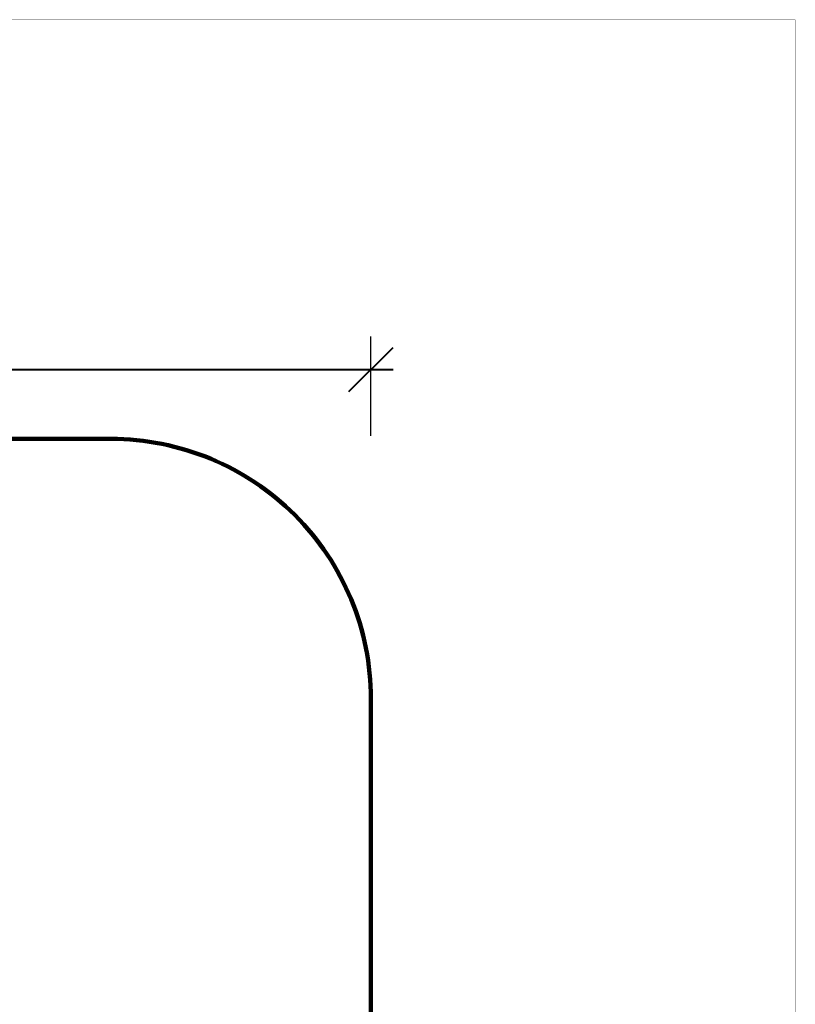
# Model space of a CAD drawing. Units: millimetres. Extents: x -4793 to 5069, y -3210 to 3359.
# Drawn here: x 2086 to 5069, y -430 to 3359 of the extents above; entities that cross this region are included whole.
import ezdxf

# ---------------------------------------------------------------- set-up
doc = ezdxf.new("R2010")
doc.units = ezdxf.units.MM
doc.layers.add('DEFAULT', color=7, linetype='Continuous')
doc.layers.add('QITELE', color=7, linetype='Continuous')
doc.layers.add('frame', color=7, linetype='Continuous', plot=False)
doc.dimstyles.new('Qitele Minor', dxfattribs={"dimscale": 85, "dimtxt": 2.5, "dimasz": 2, "dimexe": 1.5, "dimexo": 0, "dimgap": 2, "dimtad": 1, "dimdec": 0, "dimrnd": 10, "dimzin": 1, "dimtxsty": 'Standard', "dimblk": 'OBLIQUE', "dimcen": 2, "dimdle": 1, "dimclrd": 256, "dimclre": 256, "dimclrt": 256, "dimadec": 0, "dimazin": 0, "dimtfac": 1, "dimtdec": 0, "dimtmove": 0, "dimatfit": 3, "dimldrblk": 'OBLIQUE', "dimfxl": 2, "dimfxlon": 1, "dimlwd": 40, "dimlwe": 30, "dimarcsym": 0})

# ---------------------------------------------------------------- blocks, each defined once
blk = doc.blocks.new('_Oblique')
at = {"color": 0, "linetype": 'ByBlock', "lineweight": -2}
blk.add_line((-0.5, -0.5), (0.5, 0.5), dxfattribs=at)
blk = doc.blocks.new('*D34')
at = {"layer": 'DEFAULT', "lineweight": 30, "transparency": 16777216}
for p, q in [((-2698.2, 1758.1), (-2698.2, 2140.6)), ((3437, 1758.1), (3437, 2140.6))]:
    blk.add_line(p, q, dxfattribs=at)
at = {"layer": 'DEFAULT', "lineweight": 40, "transparency": 16777216}
blk.add_line((-2783.2, 2013.1), (3522, 2013.1), dxfattribs=at)
at = {"layer": 'Defpoints', "color": 0, "transparency": 16777216}
for p in [(3437, 2013.1), (-2698.2, 98.2), (3437, 98.2)]:
    blk.add_point(p, dxfattribs=at)
at = {"layer": 'DEFAULT', "lineweight": 40, "transparency": 16777216, "xscale": 170, "yscale": 170, "zscale": 170, "rotation": 180}
blk.add_blockref('_Oblique', (-2698.2, 2013.1), dxfattribs=at)
at = {"layer": 'DEFAULT', "lineweight": 40, "transparency": 16777216, "xscale": 170, "yscale": 170, "zscale": 170}
blk.add_blockref('_Oblique', (3437, 2013.1), dxfattribs=at)
at = {"layer": 'DEFAULT', "transparency": 16777216, "insert": (369.4, 2280.8), "char_height": 187, "attachment_point": 5}
blk.add_mtext('6135', dxfattribs=at)

msp = doc.modelspace()

# ---------------------------------------------------------------- linework, layer by layer
at = {"layer": 'frame', "const_width": 1.55}
msp.add_lwpolyline([(-4791.8, 3358.3), (5068.6, 3358.3), (5068.6, -3208.8), (-4791.8, -3208.8)], close=True, dxfattribs=at)
at = {"layer": 'QITELE', "color": 60, "lineweight": 211, "true_color": 0xaff425}
msp.add_lwpolyline([(-1698.2, -1863.9), (2437, -1863.9, 0.414214), (3437, -863.9), (3437, 746.1, 0.414214), (2437, 1746.1), (-1698.2, 1746.1, 0.414214), (-2698.2, 746.1), (-2698.2, -863.9, 0.414214)], format="xyb", close=True, dxfattribs=at)

# ---------------------------------------------------------------- dimensions: what is measured, and where the dimension line sits
at = {"layer": 'DEFAULT'}
dim = msp.add_linear_dim(base=(3437, 2013.1), p1=(-2698.2, 98.2), p2=(3437, 98.2), dimstyle='Qitele Minor', override={"dimtxt": 2.2, "dimrnd": 1, "dimfxl": 3}, dxfattribs=at)
dim.commit()
dim.dimension.update_dxf_attribs({"geometry": '*D34', "text_midpoint": (369.4, 2280.8)})

doc.saveas('drawing.dxf')
